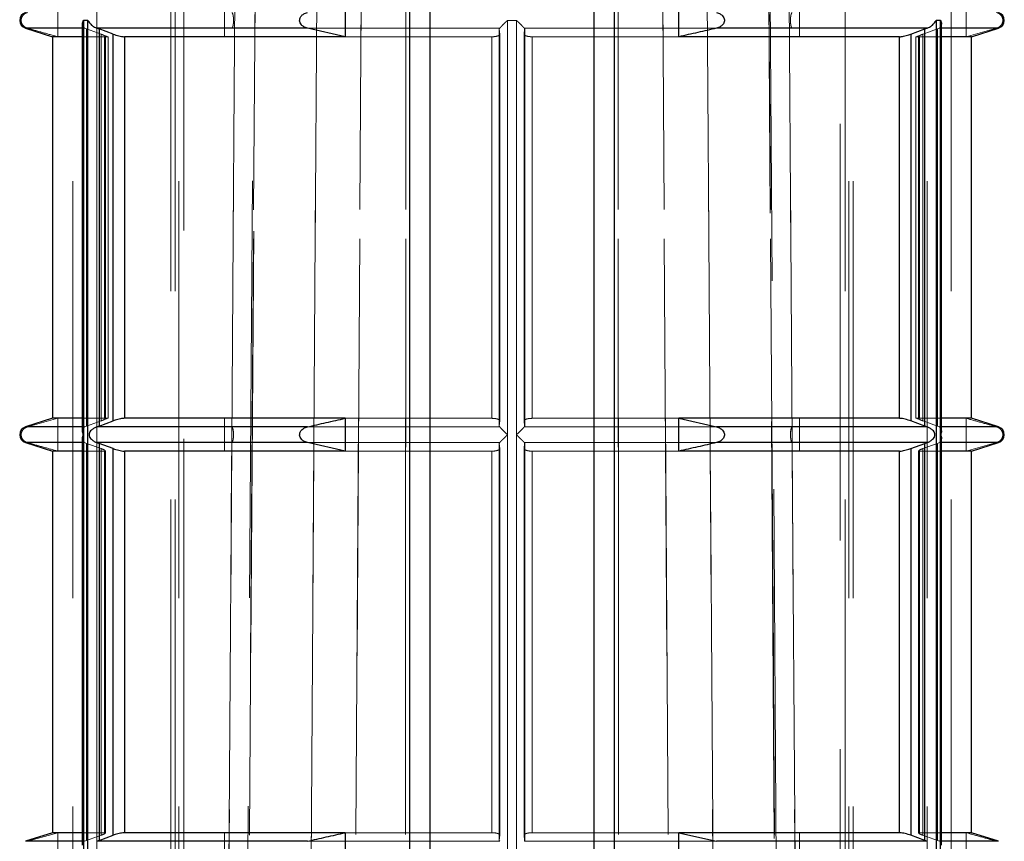
# Model space of a CAD drawing. Units: millimetres. Extents: x 10 to 584, y 10 to 410.
# Drawn here: x 172 to 178, y 84 to 89 of the extents above; entities that cross this region are included whole.
import ezdxf

# ---------------------------------------------------------------- set-up
doc = ezdxf.new("R2010")
doc.units = ezdxf.units.MM
doc.header["$LTSCALE"] = 2
doc.linetypes.add('HIDDEN', pattern=[1.905, 1.27, -0.635])

msp = doc.modelspace()

# ---------------------------------------------------------------- linework, layer by layer
at = {"color": 7, "linetype": 'HIDDEN', "lineweight": 18}
for p, q in [((173.6512, 99.816), (173.4071, 64.9173)), ((176.8987, 64.9173), (176.6547, 99.816)), ((172.4776, 74.4143), (172.4776, 94.0643)), ((172.6231, 74.4143), (172.6231, 94.0643)), ((172.6231, 94.0643), (172.6231, 79.3118)), ((173.0731, 94.0643), (173.0731, 74.4143)), ((173.0998, 94.0643), (173.0998, 74.4143)), ((173.1231, 74.4143), (173.1231, 94.0643)), ((174.5307, 94.0643), (174.5307, 74.4143)), ((175.7751, 74.4143), (175.7751, 94.0643)), ((177.1827, 94.0643), (177.1827, 74.4143)), ((177.2061, 74.4143), (177.2061, 94.0643)), ((177.2327, 74.4143), (177.2327, 94.0643)), ((177.6827, 74.4143), (177.6827, 94.0643)), ((177.8283, 94.0643), (177.8283, 74.4143)), ((173.1529, 90.6243), (173.1529, 55.7143)), ((177.1529, 55.7143), (177.1529, 90.6243)), ((172.3852, 89.2643), (172.3852, 89.4643)), ((173.4017, 89.4643), (173.4017, 89.2643)), ((176.9042, 89.2643), (176.9042, 89.4643)), ((177.9206, 89.4643), (177.9206, 89.2643)), ((172.5411, 89.3643), (172.5688, 89.3643)), ((172.5411, 86.8393), (172.5411, 89.3643)), ((172.5688, 89.3643), (172.5688, 76.7393)), ((175.1806, 89.3643), (175.1252, 89.3643)), ((175.1252, 89.3643), (175.1252, 86.8393)), ((175.1252, 89.3643), (175.1806, 89.3643)), ((175.1806, 86.8393), (175.1806, 89.3643)), ((177.737, 89.3643), (177.7647, 89.3643)), ((177.737, 76.7393), (177.737, 89.3643)), ((177.7647, 89.3643), (177.7647, 86.8393)), ((172.1878, 89.3166), (172.5483, 89.3166)), ((172.1878, 89.3166), (172.1997, 89.3166)), ((172.5608, 89.3117), (172.5483, 89.3166)), ((172.5608, 89.3117), (172.5608, 86.8919)), ((172.6487, 89.28), (172.5608, 89.3117)), ((172.638, 86.8919), (172.638, 89.3117)), ((173.882, 89.3166), (175.0778, 89.3166)), ((175.0778, 89.3166), (175.0757, 89.3117)), ((175.0757, 89.3121), (175.0757, 86.8915)), ((175.0757, 89.3117), (175.0757, 86.8919)), ((175.0783, 89.28), (175.0757, 89.3117)), ((175.2275, 89.28), (175.2301, 89.3117)), ((175.2281, 89.3166), (176.4001, 89.3166)), ((175.2301, 89.3117), (175.2281, 89.3166)), ((175.2301, 86.8919), (175.2301, 89.3117)), ((175.2302, 86.8915), (175.2302, 89.3121)), ((177.6136, 89.2643), (177.7451, 89.3117)), ((177.6679, 89.3117), (177.6679, 86.8919)), ((177.7575, 89.3166), (177.7451, 89.3117)), ((177.7451, 86.8919), (177.7451, 89.3117)), ((177.7575, 89.3166), (178.118, 89.3166)), ((177.9206, 89.2643), (178.1062, 89.3166)), ((178.1062, 89.3166), (178.118, 89.3166)), ((172.6692, 89.2643), (172.5346, 89.2643)), ((172.6922, 89.2643), (172.6487, 89.28)), ((172.6487, 89.28), (172.6487, 86.9236)), ((172.6626, 89.2643), (172.6922, 89.2643)), ((172.6692, 86.9393), (172.6692, 89.2643)), ((172.6748, 86.9374), (172.6748, 89.2663)), ((172.6922, 86.9393), (172.6922, 89.2643)), ((172.7233, 89.28), (172.7233, 86.9236)), ((172.7916, 86.9393), (172.7916, 89.2643)), ((174.1365, 89.2643), (175.0305, 89.2643)), ((175.0305, 86.9393), (175.0305, 89.2643)), ((175.0783, 86.9236), (175.0783, 89.28)), ((175.0783, 89.28), (175.0783, 89.2796)), ((175.0783, 86.924), (175.0783, 89.2796)), ((175.2275, 89.28), (175.2275, 86.9236)), ((175.2275, 89.2796), (175.2275, 89.28)), ((175.2275, 89.2796), (175.2275, 86.924)), ((175.2753, 89.2643), (175.2753, 86.9393)), ((175.2753, 89.2643), (176.1694, 89.2643)), ((177.5143, 89.2643), (177.5143, 86.9393)), ((177.5826, 86.9236), (177.5826, 89.28)), ((177.6136, 86.9393), (177.6136, 89.2643)), ((177.7712, 89.2643), (177.6136, 89.2643)), ((177.631, 89.2663), (177.631, 86.9374)), ((177.6367, 86.9393), (177.6367, 89.2643)), ((177.6572, 89.28), (177.6572, 86.9236)), ((172.1878, 86.8869), (172.5483, 86.8869)), ((172.1878, 86.8869), (172.1997, 86.8869)), ((172.3852, 86.9393), (172.1997, 86.8869)), ((172.3852, 86.7393), (172.3852, 86.9393)), ((172.6692, 86.9393), (172.5346, 86.9393)), ((172.5483, 86.8869), (172.5608, 86.8919)), ((172.5608, 86.8919), (172.6487, 86.9236)), ((172.6487, 86.9236), (172.6922, 86.9393)), ((172.6626, 86.9393), (172.6922, 86.9393)), ((173.4017, 86.9393), (173.4017, 86.7393)), ((173.882, 86.8869), (175.0778, 86.8869)), ((174.1365, 86.9393), (175.0305, 86.9393)), ((175.0757, 86.8919), (175.0783, 86.9236)), ((175.0757, 86.8919), (175.0778, 86.8869)), ((175.0783, 86.924), (175.0783, 86.9236)), ((175.2275, 86.9236), (175.2275, 86.924)), ((175.2301, 86.8919), (175.2275, 86.9236)), ((175.2281, 86.8869), (175.2301, 86.8919)), ((175.2281, 86.8869), (176.4001, 86.8869)), ((175.2753, 86.9393), (176.1694, 86.9393)), ((176.9042, 86.7393), (176.9042, 86.9393)), ((177.7712, 86.9393), (177.6136, 86.9393)), ((177.7451, 86.8919), (177.6136, 86.9393)), ((177.7451, 86.8919), (177.7575, 86.8869)), ((177.7575, 86.8869), (178.118, 86.8869)), ((177.9206, 86.9393), (177.9206, 86.7393)), ((178.1062, 86.8869), (178.118, 86.8869)), ((172.5411, 84.3143), (172.5411, 86.8393)), ((175.1252, 86.8393), (175.1252, 84.3143)), ((175.1806, 84.3143), (175.1806, 86.8393)), ((177.7647, 86.8393), (177.7647, 84.3143)), ((172.1878, 86.7916), (172.5483, 86.7916)), ((172.1878, 86.7916), (172.1997, 86.7916)), ((172.5608, 86.7867), (172.5483, 86.7916)), ((172.5608, 86.7867), (172.5608, 84.3669)), ((172.6487, 86.755), (172.5608, 86.7867)), ((172.638, 84.3669), (172.638, 86.7867)), ((173.882, 86.7916), (175.0778, 86.7916)), ((175.0778, 86.7916), (175.0757, 86.7867)), ((175.0757, 86.7871), (175.0757, 84.3665)), ((175.0757, 86.7867), (175.0757, 84.3669)), ((175.0783, 86.755), (175.0757, 86.7867)), ((175.2275, 86.755), (175.2301, 86.7867)), ((175.2281, 86.7916), (176.4001, 86.7916)), ((175.2301, 86.7867), (175.2281, 86.7916)), ((175.2301, 84.3669), (175.2301, 86.7867)), ((175.2302, 84.3665), (175.2302, 86.7871)), ((177.6572, 86.755), (177.7451, 86.7867)), ((177.6679, 86.7867), (177.6679, 84.3669)), ((177.7575, 86.7916), (177.7451, 86.7867)), ((177.7451, 84.3669), (177.7451, 86.7867)), ((177.7575, 86.7916), (178.118, 86.7916)), ((177.9206, 86.7393), (178.1062, 86.7916)), ((178.1062, 86.7916), (178.118, 86.7916)), ((172.6692, 86.7393), (172.5346, 86.7393)), ((172.6487, 84.3986), (172.6487, 86.755)), ((172.6692, 86.7393), (172.6692, 84.4143)), ((172.6747, 86.7411), (172.6742, 86.7408)), ((172.6748, 84.4124), (172.6748, 86.7413)), ((172.7233, 86.755), (172.7233, 84.3986)), ((172.7916, 84.4143), (172.7916, 86.7393)), ((174.1365, 86.7393), (175.0305, 86.7393)), ((175.0305, 84.4143), (175.0305, 86.7393)), ((175.0783, 84.3986), (175.0783, 86.755)), ((175.0783, 86.755), (175.0783, 86.7546)), ((175.0783, 84.399), (175.0783, 86.7546)), ((175.2275, 86.755), (175.2275, 84.3986)), ((175.2275, 86.7546), (175.2275, 86.755)), ((175.2275, 86.7546), (175.2275, 84.399)), ((175.2753, 86.7393), (175.2753, 84.4143)), ((175.2753, 86.7393), (176.1694, 86.7393)), ((177.5143, 86.7393), (177.5143, 84.4143)), ((177.5826, 84.3986), (177.5826, 86.755)), ((177.631, 86.7413), (177.631, 86.7411)), ((177.631, 86.7411), (177.631, 84.4123)), ((177.6367, 84.4143), (177.6367, 86.7393)), ((177.7712, 86.7393), (177.6367, 86.7393)), ((177.6572, 86.755), (177.6572, 84.3986)), ((172.1878, 84.3619), (172.5483, 84.3619)), ((172.1878, 84.3619), (172.1997, 84.3619)), ((172.3852, 84.4143), (172.1997, 84.3619)), ((172.3852, 84.2143), (172.3852, 84.4143)), ((172.6692, 84.4143), (172.5346, 84.4143)), ((172.5483, 84.3619), (172.5608, 84.3669)), ((172.5608, 84.3669), (172.6487, 84.3986)), ((172.6748, 84.4123), (172.6748, 84.4124)), ((173.4017, 84.4143), (173.4017, 84.2143)), ((173.882, 84.3619), (175.0778, 84.3619)), ((174.1365, 84.4143), (175.0305, 84.4143)), ((175.0757, 84.3669), (175.0783, 84.3986)), ((175.0757, 84.3669), (175.0778, 84.3619)), ((175.0783, 84.399), (175.0783, 84.3986)), ((175.2275, 84.3986), (175.2275, 84.399)), ((175.2301, 84.3669), (175.2275, 84.3986)), ((175.2281, 84.3619), (175.2301, 84.3669)), ((175.2281, 84.3619), (176.4001, 84.3619)), ((175.2753, 84.4143), (176.1694, 84.4143)), ((176.9042, 84.2143), (176.9042, 84.4143)), ((177.6312, 84.4124), (177.6316, 84.4128)), ((177.7712, 84.4143), (177.6367, 84.4143)), ((177.7451, 84.3669), (177.6572, 84.3986)), ((177.7451, 84.3669), (177.7575, 84.3619)), ((177.7575, 84.3619), (178.118, 84.3619)), ((177.9206, 84.4143), (177.9206, 84.2143)), ((178.1062, 84.3619), (178.118, 84.3619))]:
    msp.add_line(p, q, dxfattribs=at)
at = {"color": 7, "linetype": 'Continuous', "lineweight": 25}
for p, q in [((174.5307, 74.4143), (174.5307, 94.0643)), ((174.6529, 94.0643), (174.6529, 74.4143)), ((175.6529, 74.4143), (175.6529, 94.0643)), ((175.7751, 94.0643), (175.7751, 74.4143)), ((174.1365, 89.4643), (174.1365, 89.2643)), ((176.1694, 89.2643), (176.1694, 89.4643)), ((172.5346, 89.3402), (172.5346, 86.8634)), ((172.5688, 89.3643), (172.5411, 89.3643)), ((172.5411, 89.3643), (172.5411, 86.8393)), ((172.5688, 76.7393), (172.5688, 89.3643)), ((177.7647, 89.3643), (177.737, 89.3643)), ((177.737, 89.3643), (177.737, 76.7393)), ((177.7647, 86.8393), (177.7647, 89.3643)), ((177.7712, 86.8634), (177.7712, 89.3402)), ((172.1878, 89.3166), (172.3529, 89.2643)), ((173.9058, 89.3166), (172.6235, 89.3166)), ((172.6235, 89.3166), (172.638, 89.3117)), ((172.7233, 89.28), (172.638, 89.3117)), ((172.638, 89.3117), (172.638, 86.8919)), ((174.1365, 89.2643), (173.9058, 89.3166)), ((177.6824, 89.3166), (176.4001, 89.3166)), ((177.5826, 89.28), (177.6679, 89.3117)), ((177.6679, 89.3117), (177.6824, 89.3166)), ((177.6679, 86.8919), (177.6679, 89.3117)), ((177.9529, 89.2643), (178.118, 89.3166)), ((172.3529, 89.2643), (172.3529, 86.9393)), ((172.5346, 89.2643), (172.3529, 89.2643)), ((172.7233, 86.9236), (172.7233, 89.28)), ((172.7916, 89.2643), (172.7916, 86.9393)), ((174.1365, 89.2643), (172.7916, 89.2643)), ((177.5143, 89.2643), (176.1694, 89.2643)), ((177.5143, 86.9393), (177.5143, 89.2643)), ((177.5826, 89.28), (177.5826, 86.9236)), ((177.9529, 89.2643), (177.7712, 89.2643)), ((177.9529, 86.9393), (177.9529, 89.2643)), ((172.3529, 86.9393), (172.1878, 86.8869)), ((172.5346, 86.9393), (172.3529, 86.9393)), ((172.638, 86.8919), (172.6235, 86.8869)), ((173.9058, 86.8869), (172.6235, 86.8869)), ((172.638, 86.8919), (172.7233, 86.9236)), ((174.1365, 86.9393), (172.7916, 86.9393)), ((174.1365, 86.9393), (174.1365, 86.7393)), ((177.5143, 86.9393), (176.1694, 86.9393)), ((176.1694, 86.7393), (176.1694, 86.9393)), ((176.1694, 86.9393), (176.4001, 86.8869)), ((177.6824, 86.8869), (176.4001, 86.8869)), ((177.6679, 86.8919), (177.5826, 86.9236)), ((177.6824, 86.8869), (177.6679, 86.8919)), ((177.9529, 86.9393), (177.7712, 86.9393)), ((178.118, 86.8869), (177.9529, 86.9393)), ((172.5411, 86.8393), (172.5411, 84.3143)), ((177.7647, 84.3143), (177.7647, 86.8393)), ((172.1878, 86.7916), (172.3529, 86.7393)), ((172.5346, 86.8152), (172.5346, 84.3384)), ((173.9058, 86.7916), (172.6235, 86.7916)), ((172.6235, 86.7916), (172.638, 86.7867)), ((172.7233, 86.755), (172.638, 86.7867)), ((172.638, 86.7867), (172.638, 84.3669)), ((174.1365, 86.7393), (173.9058, 86.7916)), ((177.6824, 86.7916), (176.4001, 86.7916)), ((177.5826, 86.755), (177.6679, 86.7867)), ((177.6679, 86.7867), (177.6824, 86.7916)), ((177.6679, 84.3669), (177.6679, 86.7867)), ((177.7712, 84.3384), (177.7712, 86.8152)), ((177.9529, 86.7393), (178.118, 86.7916)), ((172.3529, 86.7393), (172.3529, 84.4143)), ((172.5346, 86.7393), (172.3529, 86.7393)), ((172.7233, 84.3986), (172.7233, 86.755)), ((172.7916, 86.7393), (172.7916, 84.4143)), ((174.1365, 86.7393), (172.7916, 86.7393)), ((177.5143, 86.7393), (176.1694, 86.7393)), ((177.5143, 84.4143), (177.5143, 86.7393)), ((177.5826, 86.755), (177.5826, 84.3986)), ((177.9529, 86.7393), (177.7712, 86.7393)), ((177.9529, 84.4143), (177.9529, 86.7393)), ((172.3529, 84.4143), (172.1878, 84.3619)), ((172.5346, 84.4143), (172.3529, 84.4143)), ((172.638, 84.3669), (172.6235, 84.3619)), ((173.9058, 84.3619), (172.6235, 84.3619)), ((172.638, 84.3669), (172.7233, 84.3986)), ((174.1365, 84.4143), (172.7916, 84.4143)), ((174.1365, 84.4143), (174.1365, 84.2143)), ((177.5143, 84.4143), (176.1694, 84.4143)), ((176.1694, 84.2143), (176.1694, 84.4143)), ((176.1694, 84.4143), (176.4001, 84.3619)), ((177.6824, 84.3619), (176.4001, 84.3619)), ((177.6679, 84.3669), (177.5826, 84.3986)), ((177.6824, 84.3619), (177.6679, 84.3669)), ((177.9529, 84.4143), (177.7712, 84.4143)), ((178.118, 84.3619), (177.9529, 84.4143))]:
    msp.add_line(p, q, dxfattribs=at)
at = {"color": 8, "linetype": 'Continuous', "lineweight": 25}
for p, q in [((172.5483, 89.3166), (172.1878, 89.3166)), ((178.118, 89.3166), (177.7575, 89.3166)), ((172.5483, 86.8869), (172.1878, 86.8869)), ((178.118, 86.8869), (177.7575, 86.8869)), ((172.5483, 86.7916), (172.1878, 86.7916)), ((178.118, 86.7916), (177.7575, 86.7916)), ((172.5483, 84.3619), (172.1878, 84.3619)), ((178.118, 84.3619), (177.7575, 84.3619))]:
    msp.add_line(p, q, dxfattribs=at)
at = {"color": 7, "linetype": 'HIDDEN', "lineweight": 18, "flags": 128}
for points in [[(173.4842, 74.0625), (173.4875, 74.5625), (173.5008, 76.5625), (173.5539, 84.5622), (173.6208, 94.5625)], [(174.1371, 74.0625), (174.1403, 74.5625), (174.1528, 76.5625), (174.203, 84.5622), (174.266, 94.5625)], [(174.266, 94.5625), (174.2628, 94.0626), (174.2502, 92.0626), (174.1999, 84.0628), (174.1371, 74.0625)], [(174.5, 74.0625), (174.5002, 74.5625), (174.5009, 76.5625), (174.5038, 84.5622), (174.5078, 94.5625)], [(174.5078, 94.5625), (174.5076, 94.0626), (174.5067, 92.0626), (174.5036, 84.0628), (174.5, 74.0625)], [(175.7981, 94.5625), (175.7983, 94.0626), (175.7991, 92.0626), (175.8022, 84.0628), (175.8059, 74.0625)], [(175.8059, 74.0625), (175.8057, 74.5625), (175.805, 76.5625), (175.802, 84.5622), (175.7981, 94.5625)], [(176.0399, 94.5625), (176.043, 94.0626), (176.0556, 92.0626), (176.106, 84.0628), (176.1687, 74.0625)], [(176.1687, 74.0625), (176.1656, 74.5625), (176.153, 76.5625), (176.1028, 84.5622), (176.0399, 94.5625)], [(176.6851, 94.5625), (176.6884, 94.0626), (176.7018, 92.0626), (176.7553, 84.0628), (176.8217, 74.0625)], [(173.6208, 94.5589), (173.6174, 94.0626), (173.604, 92.0626), (173.5506, 84.0628), (173.4842, 74.0625)], [(173.4864, 74.1098), (173.4872, 74.2186), (173.6219, 94.5395)], [(176.6841, 94.5393), (176.7079, 90.9714), (176.8191, 74.1094)], [(176.8217, 74.0625), (176.8183, 74.5625), (176.8051, 76.5625), (176.7519, 84.5622), (176.6851, 94.5589)], [(173.3633, 74.3967), (173.3882, 78.1744), (173.4952, 94.3143), (173.4953, 94.3302)], [(173.9953, 94.3302), (173.9952, 94.3143), (173.9713, 90.7339), (173.8766, 76.4122), (173.8633, 74.3967)], [(173.8633, 74.3967), (173.8882, 78.1744), (173.9952, 94.3143), (173.9953, 94.3302)], [(176.4425, 74.3967), (176.4177, 78.1744), (176.3107, 94.3143), (176.3106, 94.3302)], [(176.8106, 94.3302), (176.8107, 94.3143), (176.8345, 90.7339), (176.9293, 76.4122), (176.9425, 74.3967)], [(176.9425, 74.3967), (176.9177, 78.1744), (176.8107, 94.3143), (176.8106, 94.3302)]]:
    msp.add_lwpolyline(points, dxfattribs=at)
at = {"color": 7, "linetype": 'Continuous', "lineweight": 25}
for centre, start, end in [((172.2029, 89.3643), 107.58795, 252.41205), ((178.1029, 89.3643), 287.58795, 72.41205), ((172.2029, 86.8393), 107.58795, 252.41205), ((178.1029, 86.8393), 287.58795, 72.41205)]:
    msp.add_arc(centre, 0.05, start, end, dxfattribs=at)
at = {"color": 7, "linetype": 'HIDDEN', "lineweight": 18}
for points, knots in [([(173.4953, 94.3302), (173.4952, 94.3249), (173.4872, 93.1261), (173.4475, 87.1535), (173.4036, 80.5143), (173.3677, 75.0685), (173.3633, 74.3967)], [0, 0, 0, 0, 0.000801, 0.180418, 0.898888, 1, 1, 1, 1]), ([(176.3106, 94.3302), (176.3106, 94.3249), (176.3186, 93.1261), (176.3584, 87.1535), (176.4023, 80.5143), (176.4381, 75.0685), (176.4425, 74.3967)], [0, 0, 0, 0, 0.000801, 0.180418, 0.898888, 1, 1, 1, 1]), ([(172.1997, 89.4119), (172.1935, 89.4095), (172.1828, 89.4053), (172.1708, 89.393), (172.1641, 89.3803), (172.1615, 89.3673), (172.1624, 89.3548), (172.1668, 89.3422), (172.1759, 89.3293), (172.1879, 89.3207), (172.1966, 89.3177), (172.1997, 89.3166)], [0, 0, 0, 0, 0.170716, 0.296789, 0.396068, 0.47986, 0.563834, 0.644806, 0.7584, 0.915565, 1, 1, 1, 1]), ([(173.4468, 89.3166), (173.4484, 89.3191), (173.451, 89.3233), (173.4539, 89.3355), (173.4555, 89.3483), (173.4561, 89.3613), (173.4559, 89.3737), (173.4549, 89.3864), (173.4526, 89.3993), (173.4497, 89.4078), (173.4476, 89.4109), (173.4468, 89.4119)], [0, 0, 0, 0, 0.170696, 0.296793, 0.396074, 0.479864, 0.563847, 0.644817, 0.758424, 0.915622, 1, 1, 1, 1]), ([(176.859, 89.4119), (176.8575, 89.4095), (176.8549, 89.4053), (176.852, 89.393), (176.8503, 89.3803), (176.8497, 89.3673), (176.8499, 89.3548), (176.851, 89.3421), (176.8532, 89.3293), (176.8561, 89.3207), (176.8583, 89.3177), (176.859, 89.3166)], [0, 0, 0, 0, 0.170695, 0.296791, 0.396072, 0.479862, 0.563844, 0.644813, 0.75842, 0.91563, 1, 1, 1, 1]), ([(178.1062, 89.3166), (178.1123, 89.3191), (178.1231, 89.3233), (178.135, 89.3355), (178.1417, 89.3483), (178.1444, 89.3613), (178.1435, 89.3737), (178.1391, 89.3864), (178.1299, 89.3993), (178.118, 89.4079), (178.1092, 89.4109), (178.1062, 89.4119)], [0, 0, 0, 0, 0.170717, 0.296791, 0.39607, 0.479862, 0.563837, 0.64481, 0.758404, 0.915558, 1, 1, 1, 1]), ([(172.5483, 89.3166), (172.5451, 89.3187), (172.538, 89.3234), (172.5342, 89.3323), (172.5352, 89.3386), (172.5355, 89.3402)], [0, 0, 0, 0, 0.377938, 0.848852, 1, 1, 1, 1]), ([(175.1252, 89.3643), (175.1249, 89.3639), (175.1217, 89.3608), (175.1118, 89.351), (175.0977, 89.3369), (175.0843, 89.3234), (175.0798, 89.3187), (175.0778, 89.3166)], [0, 0, 0, 0, 0.017827, 0.166909, 0.524837, 0.788517, 1, 1, 1, 1]), ([(175.2281, 89.3166), (175.2261, 89.3187), (175.2216, 89.3234), (175.2081, 89.3369), (175.194, 89.351), (175.1841, 89.3608), (175.181, 89.3639), (175.1806, 89.3643)], [0, 0, 0, 0, 0.211483, 0.475163, 0.833091, 0.982173, 1, 1, 1, 1]), ([(177.7704, 89.3402), (177.7706, 89.3386), (177.7717, 89.3323), (177.7678, 89.3234), (177.7607, 89.3187), (177.7575, 89.3166)], [0, 0, 0, 0, 0.151148, 0.622062, 1, 1, 1, 1]), ([(172.1997, 89.3166), (172.2306, 89.3077), (172.2924, 89.2898), (172.3543, 89.2728), (172.3852, 89.2643)], [0, 0, 0, 0, 0.500107, 1, 1, 1, 1]), ([(172.6692, 89.2643), (172.6712, 89.2645), (172.6753, 89.2648), (172.6749, 89.2674), (172.6696, 89.2712), (172.6603, 89.2756), (172.6522, 89.2787), (172.6487, 89.28)], [0, 0, 0, 0, 0.204318, 0.40833, 0.616878, 0.834835, 1, 1, 1, 1]), ([(175.0783, 89.28), (175.0779, 89.2781), (175.077, 89.2744), (175.0681, 89.2696), (175.0549, 89.266), (175.0414, 89.2645), (175.0331, 89.2643), (175.0305, 89.2643)], [0, 0, 0, 0, 0.230757, 0.461649, 0.686827, 0.901279, 1, 1, 1, 1]), ([(175.2753, 89.2643), (175.2699, 89.2645), (175.2591, 89.2648), (175.245, 89.2674), (175.2342, 89.2712), (175.2282, 89.2756), (175.2277, 89.2787), (175.2275, 89.28)], [0, 0, 0, 0, 0.204297, 0.408433, 0.61695, 0.834998, 1, 1, 1, 1]), ([(177.6317, 89.2663), (177.6316, 89.2667), (177.6312, 89.2678), (177.6364, 89.2712), (177.6455, 89.2756), (177.6536, 89.2787), (177.6572, 89.28)], [0, 0, 0, 0, 0.151549, 0.450514, 0.763191, 1, 1, 1, 1]), ([(172.1997, 86.8869), (172.1935, 86.8845), (172.1828, 86.8803), (172.1708, 86.868), (172.1641, 86.8553), (172.1615, 86.8423), (172.1624, 86.8298), (172.1668, 86.8171), (172.1759, 86.8043), (172.1879, 86.7957), (172.1966, 86.7927), (172.1997, 86.7916)], [0, 0, 0, 0, 0.170719, 0.296795, 0.396076, 0.479869, 0.563844, 0.644818, 0.758395, 0.915564, 1, 1, 1, 1]), ([(172.5355, 86.8634), (172.5352, 86.8649), (172.5342, 86.8712), (172.538, 86.8801), (172.5451, 86.8849), (172.5483, 86.8869)], [0, 0, 0, 0, 0.151155, 0.622044, 1, 1, 1, 1]), ([(172.6487, 86.9236), (172.6535, 86.9254), (172.6632, 86.9291), (172.6724, 86.934), (172.6758, 86.9376), (172.6737, 86.9391), (172.6703, 86.9392), (172.6692, 86.9393)], [0, 0, 0, 0, 0.230765, 0.461617, 0.686933, 0.901263, 1, 1, 1, 1]), ([(173.4468, 86.7916), (173.4484, 86.7941), (173.451, 86.7983), (173.4539, 86.8105), (173.4555, 86.8233), (173.4561, 86.8363), (173.4559, 86.8487), (173.4549, 86.8614), (173.4526, 86.8743), (173.4497, 86.8829), (173.4476, 86.8859), (173.4468, 86.8869)], [0, 0, 0, 0, 0.170698, 0.296797, 0.39608, 0.479871, 0.563855, 0.644825, 0.758416, 0.915628, 1, 1, 1, 1]), ([(175.0305, 86.9393), (175.0359, 86.9391), (175.0467, 86.9388), (175.0609, 86.9362), (175.0716, 86.9324), (175.0777, 86.928), (175.0781, 86.9249), (175.0783, 86.9236)], [0, 0, 0, 0, 0.204297, 0.408433, 0.61695, 0.834998, 1, 1, 1, 1]), ([(175.0778, 86.8869), (175.0798, 86.8849), (175.0843, 86.8802), (175.0977, 86.8666), (175.1118, 86.8526), (175.1217, 86.8427), (175.1249, 86.8396), (175.1252, 86.8393)], [0, 0, 0, 0, 0.211482, 0.475134, 0.833092, 0.982173, 1, 1, 1, 1]), ([(175.1806, 86.8393), (175.181, 86.8396), (175.1841, 86.8427), (175.194, 86.8526), (175.2081, 86.8666), (175.2216, 86.8802), (175.2261, 86.8849), (175.2281, 86.8869)], [0, 0, 0, 0, 0.017827, 0.166908, 0.524866, 0.788518, 1, 1, 1, 1]), ([(175.2275, 86.9236), (175.228, 86.9254), (175.2288, 86.9291), (175.2377, 86.934), (175.251, 86.9376), (175.2645, 86.9391), (175.2727, 86.9392), (175.2753, 86.9393)], [0, 0, 0, 0, 0.230755, 0.461658, 0.686826, 0.901281, 1, 1, 1, 1]), ([(176.859, 86.8869), (176.8575, 86.8845), (176.8549, 86.8803), (176.852, 86.868), (176.8503, 86.8553), (176.8497, 86.8423), (176.8499, 86.8298), (176.851, 86.8171), (176.8532, 86.8043), (176.8561, 86.7957), (176.8583, 86.7927), (176.859, 86.7916)], [0, 0, 0, 0, 0.170698, 0.296797, 0.39608, 0.479871, 0.563855, 0.644825, 0.758416, 0.915628, 1, 1, 1, 1]), ([(177.6572, 86.9236), (177.6523, 86.9254), (177.6425, 86.9292), (177.6339, 86.9339), (177.6301, 86.9368), (177.6311, 86.9374), (177.6312, 86.9374)], [0, 0, 0, 0, 0.3310222, 0.6623128, 0.9853991, 1, 1, 1, 1]), ([(177.7575, 86.8869), (177.7607, 86.8849), (177.7678, 86.8801), (177.7717, 86.8712), (177.7706, 86.8649), (177.7704, 86.8634)], [0, 0, 0, 0, 0.377956, 0.848845, 1, 1, 1, 1]), ([(178.1062, 86.8869), (178.0753, 86.8959), (178.0135, 86.9138), (177.9516, 86.9308), (177.9206, 86.9393)], [0, 0, 0, 0, 0.500107, 1, 1, 1, 1]), ([(178.1062, 86.7916), (178.1123, 86.7941), (178.1231, 86.7983), (178.135, 86.8105), (178.1417, 86.8233), (178.1444, 86.8363), (178.1435, 86.8487), (178.1391, 86.8614), (178.1299, 86.8743), (178.118, 86.8829), (178.1092, 86.8859), (178.1062, 86.8869)], [0, 0, 0, 0, 0.170719, 0.296795, 0.396076, 0.479869, 0.563844, 0.644818, 0.758395, 0.915564, 1, 1, 1, 1]), ([(175.1252, 86.8393), (175.1249, 86.839), (175.1217, 86.8358), (175.1118, 86.826), (175.0977, 86.8119), (175.0843, 86.7984), (175.0798, 86.7937), (175.0778, 86.7916)], [0, 0, 0, 0, 0.01786, 0.166908, 0.524866, 0.788518, 1, 1, 1, 1]), ([(175.2281, 86.7916), (175.2261, 86.7937), (175.2216, 86.7984), (175.2081, 86.8119), (175.194, 86.826), (175.1841, 86.8358), (175.181, 86.839), (175.1806, 86.8393)], [0, 0, 0, 0, 0.211482, 0.475134, 0.833092, 0.98214, 1, 1, 1, 1]), ([(172.1997, 86.7916), (172.2306, 86.7827), (172.2924, 86.7648), (172.3543, 86.7478), (172.3852, 86.7393)], [0, 0, 0, 0, 0.500108, 1, 1, 1, 1]), ([(172.5483, 86.7916), (172.5451, 86.7937), (172.538, 86.7984), (172.5342, 86.8073), (172.5352, 86.8136), (172.5355, 86.8152)], [0, 0, 0, 0, 0.377956, 0.848845, 1, 1, 1, 1]), ([(177.7704, 86.8152), (177.7706, 86.8136), (177.7717, 86.8073), (177.7678, 86.7984), (177.7607, 86.7937), (177.7575, 86.7916)], [0, 0, 0, 0, 0.151155, 0.622044, 1, 1, 1, 1]), ([(172.6692, 86.7393), (172.6712, 86.7395), (172.6753, 86.7398), (172.6749, 86.7424), (172.6696, 86.7462), (172.6603, 86.7506), (172.6522, 86.7537), (172.6487, 86.755)], [0, 0, 0, 0, 0.204319, 0.408331, 0.616879, 0.834836, 1, 1, 1, 1]), ([(175.0783, 86.755), (175.0779, 86.7531), (175.077, 86.7494), (175.0681, 86.7446), (175.0549, 86.741), (175.0414, 86.7395), (175.0331, 86.7393), (175.0305, 86.7393)], [0, 0, 0, 0, 0.230755, 0.461658, 0.686825, 0.90128, 1, 1, 1, 1]), ([(175.2753, 86.7393), (175.2699, 86.7395), (175.2591, 86.7398), (175.245, 86.7424), (175.2342, 86.7462), (175.2282, 86.7506), (175.2277, 86.7537), (175.2275, 86.755)], [0, 0, 0, 0, 0.204299, 0.408434, 0.616951, 0.834998, 1, 1, 1, 1]), ([(177.6572, 86.755), (177.6523, 86.7531), (177.6426, 86.7494), (177.6335, 86.7445), (177.6301, 86.741), (177.6321, 86.7395), (177.6356, 86.7393), (177.6367, 86.7393)], [0, 0, 0, 0, 0.230765, 0.461617, 0.686933, 0.901262, 1, 1, 1, 1]), ([(172.6487, 84.3986), (172.6535, 84.4004), (172.6632, 84.4041), (172.6724, 84.409), (172.6758, 84.4126), (172.6737, 84.4141), (172.6703, 84.4142), (172.6692, 84.4143)], [0, 0, 0, 0, 0.230754, 0.461609, 0.686928, 0.901261, 1, 1, 1, 1]), ([(175.0305, 84.4143), (175.0359, 84.4141), (175.0467, 84.4138), (175.0609, 84.4112), (175.0716, 84.4074), (175.0777, 84.403), (175.0781, 84.3999), (175.0783, 84.3986)], [0, 0, 0, 0, 0.204297, 0.408441, 0.616949, 0.834997, 1, 1, 1, 1]), ([(175.2275, 84.3986), (175.228, 84.4004), (175.2288, 84.4041), (175.2377, 84.409), (175.251, 84.4126), (175.2645, 84.4141), (175.2727, 84.4142), (175.2753, 84.4143)], [0, 0, 0, 0, 0.230744, 0.46165, 0.686821, 0.901279, 1, 1, 1, 1]), ([(177.6367, 84.4143), (177.6346, 84.4141), (177.6305, 84.4138), (177.6309, 84.4112), (177.6362, 84.4074), (177.6455, 84.403), (177.6537, 84.3999), (177.6572, 84.3986)], [0, 0, 0, 0, 0.204318, 0.408338, 0.616877, 0.834835, 1, 1, 1, 1]), ([(178.1062, 84.3619), (178.0753, 84.3709), (178.0135, 84.3888), (177.9516, 84.4058), (177.9206, 84.4143)], [0, 0, 0, 0, 0.500107, 1, 1, 1, 1])]:
    msp.add_open_spline(points, degree=3, knots=knots, dxfattribs=at)
at = {"color": 7, "linetype": 'Continuous', "lineweight": 25}
for points, knots in [([(173.9058, 89.3166), (173.8981, 89.3191), (173.8847, 89.3233), (173.8699, 89.3355), (173.8615, 89.3483), (173.8583, 89.3613), (173.8594, 89.3737), (173.8648, 89.3864), (173.8762, 89.3993), (173.8911, 89.4079), (173.9019, 89.4109), (173.9058, 89.4119)], [0, 0, 0, 0, 0.170711, 0.296811, 0.396079, 0.47986, 0.563831, 0.644796, 0.758394, 0.915541, 1, 1, 1, 1]), ([(176.4001, 89.4119), (176.4078, 89.4095), (176.4211, 89.4053), (176.436, 89.393), (176.4443, 89.3803), (176.4476, 89.3673), (176.4465, 89.3548), (176.441, 89.3421), (176.4296, 89.3293), (176.4148, 89.3207), (176.4039, 89.3177), (176.4001, 89.3166)], [0, 0, 0, 0, 0.17071, 0.296809, 0.396077, 0.479858, 0.563828, 0.644792, 0.75839, 0.915549, 1, 1, 1, 1]), ([(172.5355, 89.3402), (172.5356, 89.345), (172.5358, 89.3525), (172.5394, 89.3608), (172.5409, 89.3639), (172.5411, 89.3643)], [0, 0, 0, 0, 0.620788, 0.959374, 1, 1, 1, 1]), ([(172.5688, 89.3643), (172.569, 89.3639), (172.5706, 89.3608), (172.5765, 89.351), (172.5888, 89.3369), (172.6064, 89.3234), (172.6182, 89.3187), (172.6235, 89.3166)], [0, 0, 0, 0, 0.0179194, 0.1669726, 0.5248053, 0.7885586, 1, 1, 1, 1]), ([(177.6824, 89.3166), (177.6876, 89.3187), (177.6994, 89.3234), (177.7171, 89.3369), (177.7293, 89.351), (177.7353, 89.3608), (177.7369, 89.3639), (177.737, 89.3643)], [0, 0, 0, 0, 0.211441, 0.475195, 0.833027, 0.982081, 1, 1, 1, 1]), ([(177.7647, 89.3643), (177.7649, 89.3639), (177.7664, 89.3608), (177.77, 89.3525), (177.7702, 89.345), (177.7704, 89.3402)], [0, 0, 0, 0, 0.040626, 0.379212, 1, 1, 1, 1]), ([(176.4001, 89.3166), (176.3617, 89.3077), (176.2848, 89.2898), (176.2078, 89.2728), (176.1694, 89.2643)], [0, 0, 0, 0, 0.500123, 1, 1, 1, 1]), ([(172.7233, 89.28), (172.7286, 89.2781), (172.7391, 89.2744), (172.7572, 89.2696), (172.7738, 89.266), (172.7853, 89.2645), (172.7901, 89.2643), (172.7916, 89.2643)], [0, 0, 0, 0, 0.230705, 0.461594, 0.68679, 0.901293, 1, 1, 1, 1]), ([(177.5143, 89.2643), (177.5176, 89.2645), (177.5243, 89.2648), (177.5389, 89.2674), (177.555, 89.2712), (177.5702, 89.2756), (177.5789, 89.2787), (177.5826, 89.28)], [0, 0, 0, 0, 0.204311, 0.408476, 0.616911, 0.834914, 1, 1, 1, 1]), ([(172.6235, 86.8869), (172.6179, 86.8848), (172.6056, 86.8799), (172.5913, 86.8681), (172.5826, 86.8601), (172.5788, 86.8542), (172.5767, 86.8483), (172.5764, 86.8432), (172.5761, 86.8393)], [0, 0, 0, 0, 0.242853, 0.540567, 0.751429, 0.788527, 0.841234, 1, 1, 1, 1]), ([(172.7916, 86.9393), (172.7882, 86.9391), (172.7815, 86.9388), (172.767, 86.9362), (172.7509, 86.9324), (172.7356, 86.928), (172.727, 86.9249), (172.7233, 86.9236)], [0, 0, 0, 0, 0.204311, 0.408476, 0.616911, 0.834914, 1, 1, 1, 1]), ([(173.9058, 86.7916), (173.8981, 86.7941), (173.8847, 86.7983), (173.8699, 86.8105), (173.8615, 86.8233), (173.8583, 86.8363), (173.8594, 86.8487), (173.8648, 86.8614), (173.8762, 86.8743), (173.8911, 86.8829), (173.9019, 86.8859), (173.9058, 86.8869)], [0, 0, 0, 0, 0.170713, 0.296815, 0.396084, 0.479867, 0.563839, 0.644804, 0.758386, 0.915547, 1, 1, 1, 1]), ([(173.9058, 86.8869), (173.9442, 86.8959), (174.021, 86.9138), (174.098, 86.9308), (174.1365, 86.9393)], [0, 0, 0, 0, 0.500123, 1, 1, 1, 1]), ([(176.4001, 86.8869), (176.4078, 86.8845), (176.4211, 86.8803), (176.436, 86.868), (176.4443, 86.8553), (176.4476, 86.8423), (176.4465, 86.8298), (176.441, 86.8171), (176.4296, 86.8043), (176.4148, 86.7957), (176.4039, 86.7927), (176.4001, 86.7916)], [0, 0, 0, 0, 0.170713, 0.296815, 0.396084, 0.479867, 0.563839, 0.644804, 0.758386, 0.915547, 1, 1, 1, 1]), ([(177.5826, 86.9236), (177.5773, 86.9254), (177.5667, 86.9291), (177.5487, 86.934), (177.532, 86.9376), (177.5206, 86.9391), (177.5158, 86.9392), (177.5143, 86.9393)], [0, 0, 0, 0, 0.230703, 0.461603, 0.686789, 0.901294, 1, 1, 1, 1]), ([(177.7297, 86.8393), (177.7295, 86.8432), (177.7291, 86.8483), (177.7271, 86.8542), (177.7233, 86.8601), (177.7145, 86.8681), (177.7003, 86.8799), (177.6879, 86.8848), (177.6824, 86.8869)], [0, 0, 0, 0, 0.158762, 0.211419, 0.248561, 0.459284, 0.757049, 1, 1, 1, 1]), ([(172.5411, 86.8393), (172.5409, 86.8396), (172.5394, 86.8427), (172.5358, 86.8511), (172.5356, 86.8586), (172.5355, 86.8634)], [0, 0, 0, 0, 0.040623, 0.379184, 1, 1, 1, 1]), ([(172.5355, 86.8152), (172.5356, 86.82), (172.5358, 86.8275), (172.5394, 86.8358), (172.5409, 86.839), (172.5411, 86.8393)], [0, 0, 0, 0, 0.620816, 0.959303, 1, 1, 1, 1]), ([(172.5761, 86.8393), (172.5764, 86.8354), (172.5767, 86.8302), (172.5788, 86.8244), (172.5826, 86.8185), (172.5913, 86.8105), (172.6056, 86.7987), (172.6179, 86.7938), (172.6235, 86.7916)], [0, 0, 0, 0, 0.15876, 0.211417, 0.248559, 0.45928, 0.757072, 1, 1, 1, 1]), ([(177.6824, 86.7916), (177.6879, 86.7938), (177.7002, 86.7987), (177.7145, 86.8105), (177.7233, 86.8185), (177.7271, 86.8244), (177.7291, 86.8302), (177.7295, 86.8354), (177.7297, 86.8393)], [0, 0, 0, 0, 0.24283, 0.540571, 0.751431, 0.788529, 0.841235, 1, 1, 1, 1]), ([(177.7704, 86.8634), (177.7702, 86.8586), (177.77, 86.8511), (177.7664, 86.8427), (177.7649, 86.8396), (177.7647, 86.8393)], [0, 0, 0, 0, 0.620816, 0.959377, 1, 1, 1, 1]), ([(177.7647, 86.8393), (177.7649, 86.839), (177.7664, 86.8358), (177.77, 86.8275), (177.7702, 86.82), (177.7704, 86.8152)], [0, 0, 0, 0, 0.040697, 0.379184, 1, 1, 1, 1]), ([(176.4001, 86.7916), (176.3617, 86.7827), (176.2848, 86.7648), (176.2078, 86.7478), (176.1694, 86.7393)], [0, 0, 0, 0, 0.500125, 1, 1, 1, 1]), ([(172.7233, 86.755), (172.7286, 86.7531), (172.7391, 86.7494), (172.7572, 86.7446), (172.7738, 86.741), (172.7853, 86.7395), (172.7901, 86.7393), (172.7916, 86.7393)], [0, 0, 0, 0, 0.230703, 0.461603, 0.686788, 0.901293, 1, 1, 1, 1]), ([(177.5143, 86.7393), (177.5176, 86.7395), (177.5243, 86.7398), (177.5389, 86.7424), (177.555, 86.7462), (177.5702, 86.7506), (177.5789, 86.7537), (177.5826, 86.755)], [0, 0, 0, 0, 0.204313, 0.408478, 0.616912, 0.834914, 1, 1, 1, 1]), ([(172.7916, 84.4143), (172.7882, 84.4141), (172.7815, 84.4138), (172.767, 84.4112), (172.7509, 84.4074), (172.7356, 84.403), (172.727, 84.3999), (172.7233, 84.3986)], [0, 0, 0, 0, 0.2043122, 0.4084846, 0.6169099, 0.8349132, 1, 1, 1, 1]), ([(173.9058, 84.3619), (173.9442, 84.3709), (174.021, 84.3888), (174.098, 84.4058), (174.1365, 84.4143)], [0, 0, 0, 0, 0.500123, 1, 1, 1, 1]), ([(177.5826, 84.3986), (177.5773, 84.4004), (177.5667, 84.4041), (177.5487, 84.409), (177.532, 84.4126), (177.5206, 84.4141), (177.5158, 84.4142), (177.5143, 84.4143)], [0, 0, 0, 0, 0.230692, 0.461595, 0.686784, 0.901292, 1, 1, 1, 1])]:
    msp.add_open_spline(points, degree=3, knots=knots, dxfattribs=at)

doc.saveas('drawing.dxf')
